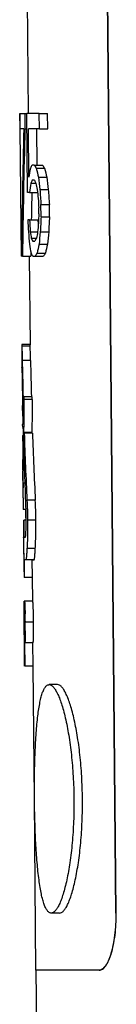
# Model space of a CAD drawing. Units: millimetres. Extents: x -132 to 814, y -153 to 359.
# Drawn here: x -66 to -62, y 271 to 305 of the extents above; entities that cross this region are included whole.
import ezdxf

# ---------------------------------------------------------------- set-up
doc = ezdxf.new("R2010")
doc.units = ezdxf.units.MM
doc.header["$LTSCALE"] = 46.255
doc.layers.add('AT110_004_01_rechts_2_BL9', color=7, linetype='CONTINUOUS')

# ---------------------------------------------------------------- blocks, each defined once
blk = doc.blocks.new('AT110_004_01_RECHTS_2_BL9', base_point=(-6.407, 248.926))
at = {"layer": 'AT110_004_01_rechts_2_BL9', "color": 7, "linetype": 'CONTINUOUS'}
for p, q in [((-62.299, 273.832), (-62.739, 321.832)), ((-62.289, 273.832), (-62.729, 321.832)), ((-65.399, 305.832), (-65.364, 301.832)), ((-65.649, 301.832), (-65.654, 301.832)), ((-65.654, 301.832), (-65.65, 301.3)), ((-65.644, 301.3), (-65.649, 301.832)), ((-65.649, 301.832), (-65.477, 301.832)), ((-65.477, 301.832), (-65.407, 301.832)), ((-65.477, 301.832), (-65.473, 301.3)), ((-65.383, 299.066), (-65.407, 301.832)), ((-64.975, 301.832), (-65.407, 301.832)), ((-64.975, 301.832), (-64.681, 301.832)), ((-64.97, 301.3), (-64.975, 301.832)), ((-64.677, 301.3), (-64.681, 301.832)), ((-65.65, 301.3), (-65.611, 296.832)), ((-65.518, 301.3), (-65.644, 301.3)), ((-65.473, 301.3), (-65.402, 301.3)), ((-65.061, 301.3), (-65.352, 301.3)), ((-65.337, 299.598), (-65.352, 301.3)), ((-64.97, 301.3), (-65.061, 301.3)), ((-65.049, 300.024), (-65.061, 301.3)), ((-64.97, 301.3), (-64.677, 301.3)), ((-65.15, 300.024), (-65.227, 300.024)), ((-65.15, 300.024), (-64.857, 300.024)), ((-65.079, 299.917), (-64.786, 299.917)), ((-65.089, 299.385), (-65.269, 299.385)), ((-65.145, 299.492), (-65.222, 299.492)), ((-65.002, 299.598), (-64.709, 299.598)), ((-65.311, 299.066), (-65.383, 299.066)), ((-65.311, 299.066), (-65.032, 299.066)), ((-64.951, 299.173), (-64.658, 299.173)), ((-64.914, 298.641), (-64.621, 298.641)), ((-64.911, 298.215), (-64.914, 298.641)), ((-64.617, 298.215), (-64.621, 298.641)), ((-64.991, 298.322), (-64.992, 298.534)), ((-65.314, 298.109), (-65.374, 298.109)), ((-65.314, 298.109), (-65.022, 298.109)), ((-64.911, 298.215), (-64.617, 298.215)), ((-65.288, 297.683), (-65.03, 297.683)), ((-64.938, 297.683), (-64.645, 297.683)), ((-65.252, 297.471), (-65.072, 297.471)), ((-65.204, 297.364), (-65.126, 297.364)), ((-64.981, 297.258), (-64.688, 297.258)), ((-65.053, 296.939), (-64.76, 296.939)), ((-65.581, 296.832), (-65.611, 296.832)), ((-65.558, 296.832), (-65.581, 296.832)), ((-65.558, 296.832), (-65.268, 296.832)), ((-65.321, 296.832), (-65.294, 293.737)), ((-65.199, 296.832), (-65.121, 296.832)), ((-65.121, 296.832), (-64.829, 296.832)), ((-65.584, 293.738), (-65.584, 293.738)), ((-65.294, 293.738), (-65.584, 293.738)), ((-65.584, 293.738), (-65.582, 293.684)), ((-65.584, 293.737), (-65.577, 292.939)), ((-65.292, 293.684), (-65.582, 293.684)), ((-65.292, 293.684), (-65.294, 293.738)), ((-65.567, 293.18), (-65.559, 292.753)), ((-65.577, 292.933), (-65.577, 292.941)), ((-65.577, 292.941), (-65.577, 292.939)), ((-65.577, 292.939), (-65.576, 292.918)), ((-65.576, 292.918), (-65.576, 292.889)), ((-65.576, 292.889), (-65.576, 292.867)), ((-65.576, 292.867), (-65.575, 292.797)), ((-65.575, 292.797), (-65.573, 292.72)), ((-65.573, 292.72), (-65.571, 292.582)), ((-65.519, 291.809), (-65.518, 291.822)), ((-65.518, 291.822), (-65.512, 291.907)), ((-65.222, 291.907), (-65.512, 291.907)), ((-65.512, 291.907), (-65.509, 291.822)), ((-65.509, 291.822), (-65.512, 291.612)), ((-65.219, 291.822), (-65.509, 291.822)), ((-65.219, 291.822), (-65.222, 291.907)), ((-65.547, 291.233), (-65.555, 291.612)), ((-65.55, 291.37), (-65.547, 291.233)), ((-65.552, 290.853), (-65.554, 290.938)), ((-65.535, 290.734), (-65.534, 290.662)), ((-65.534, 290.662), (-65.531, 290.559)), ((-65.499, 290.663), (-65.52, 290.663)), ((-65.23, 290.663), (-65.499, 290.663)), ((-65.267, 290.663), (-65.267, 290.644)), ((-65.556, 290.558), (-65.552, 290.558)), ((-65.556, 290.558), (-65.552, 290.131)), ((-65.505, 290.558), (-65.552, 290.558)), ((-65.552, 290.558), (-65.548, 290.131)), ((-65.23, 290.644), (-65.499, 290.644)), ((-65.209, 290.644), (-65.23, 290.644)), ((-65.551, 290.131), (-65.552, 290.131)), ((-65.548, 290.131), (-65.551, 290.131)), ((-65.551, 290.131), (-65.547, 289.713)), ((-65.519, 290.131), (-65.548, 290.131)), ((-65.549, 289.713), (-65.545, 289.314)), ((-65.506, 289.713), (-65.549, 289.713)), ((-65.542, 289.344), (-65.541, 289.314)), ((-65.54, 288.844), (-65.541, 288.927)), ((-65.539, 288.682), (-65.54, 288.844)), ((-65.537, 288.373), (-65.539, 288.682)), ((-65.536, 288.886), (-65.535, 288.724)), ((-65.537, 288.373), (-65.533, 287.972)), ((-65.533, 288.373), (-65.533, 288.37)), ((-65.533, 287.972), (-65.533, 287.965)), ((-65.444, 287.965), (-65.533, 287.965)), ((-65.448, 287.965), (-65.447, 287.955)), ((-65.447, 287.955), (-65.439, 287.756)), ((-65.434, 287.594), (-65.518, 287.594)), ((-65.518, 287.594), (-65.513, 286.996)), ((-65.437, 287.756), (-65.439, 287.756)), ((-65.437, 287.608), (-65.436, 287.594)), ((-65.092, 287.594), (-65.383, 287.594)), ((-65.525, 286.986), (-65.521, 286.597)), ((-65.522, 286.986), (-65.525, 286.986)), ((-65.525, 286.986), (-65.521, 286.597)), ((-65.522, 286.986), (-65.522, 286.996)), ((-65.513, 286.996), (-65.453, 286.996)), ((-65.521, 286.597), (-65.518, 286.197)), ((-65.521, 286.597), (-65.518, 286.197)), ((-65.111, 286.597), (-65.402, 286.597)), ((-65.518, 286.197), (-65.518, 286.188)), ((-65.518, 286.197), (-65.518, 286.188)), ((-65.515, 286.188), (-65.518, 286.188)), ((-65.515, 286.188), (-65.515, 286.197)), ((-65.444, 286.198), (-65.506, 286.198)), ((-65.506, 286.198), (-65.501, 285.59)), ((-65.153, 286.198), (-65.444, 286.198)), ((-65.216, 286.198), (-65.444, 286.198)), ((-65.216, 286.198), (-65.153, 286.198)), ((-65.211, 285.59), (-65.216, 286.198)), ((-65.211, 285.59), (-65.501, 285.59)), ((-65.223, 285.589), (-65.215, 284.754)), ((-65.504, 284.627), (-65.505, 284.754)), ((-65.505, 284.754), (-65.49, 284.754)), ((-65.501, 284.354), (-65.504, 284.627)), ((-65.478, 284.754), (-65.495, 284.754)), ((-65.215, 284.754), (-65.49, 284.754)), ((-65.2, 284.754), (-65.49, 284.754)), ((-65.215, 284.754), (-65.49, 284.754)), ((-65.215, 284.754), (-65.478, 284.754)), ((-65.2, 284.754), (-65.215, 284.754)), ((-65.502, 284.355), (-65.501, 284.311)), ((-65.499, 284.05), (-65.501, 284.354)), ((-65.501, 284.311), (-65.499, 284.022)), ((-65.491, 284.355), (-65.497, 284.355)), ((-65.497, 284.355), (-65.494, 284.05)), ((-65.495, 283.689), (-65.499, 284.05)), ((-65.499, 284.022), (-65.496, 283.689)), ((-65.494, 284.05), (-65.491, 283.69)), ((-65.479, 284.024), (-65.479, 284.051)), ((-65.478, 283.997), (-65.479, 284.024)), ((-65.464, 284.051), (-65.464, 284.022)), ((-65.493, 283.448), (-65.495, 283.689)), ((-65.492, 283.3), (-65.493, 283.448)), ((-65.491, 283.69), (-65.484, 283.69)), ((-65.485, 282.483), (-65.492, 283.3)), ((-65.478, 283.3), (-65.488, 283.3)), ((-65.488, 283.3), (-65.481, 282.483)), ((-65.188, 283.3), (-65.478, 283.3)), ((-65.203, 283.3), (-65.478, 283.3)), ((-65.198, 283.3), (-65.203, 283.3)), ((-65.198, 283.3), (-65.188, 283.3)), ((-65.191, 282.483), (-65.198, 283.3)), ((-65.196, 282.483), (-65.481, 282.483)), ((-65.196, 282.483), (-65.155, 277.832)), ((-65.191, 282.483), (-65.196, 282.483)), ((-64.335, 281.832), (-64.629, 281.832)), ((-65.155, 277.832), (-65.103, 271.832)), ((-64.264, 273.832), (-64.558, 273.832)), ((-65.089, 271.832), (-65.103, 271.832)), ((-65.093, 271.832), (-64.89, 248.636)), ((-62.885, 271.832), (-65.089, 271.832))]:
    blk.add_line(p, q, dxfattribs=at)
at = {"layer": 'AT110_004_01_rechts_2_BL9', "color": 9, "linetype": 'CONTINUOUS'}
for p, q in [((-65.277, 293.18), (-65.567, 293.18)), ((-65.479, 288.886), (-65.536, 288.886)), ((-65.112, 288.288), (-65.402, 288.288)), ((-65.174, 284.022), (-65.464, 284.022)), ((-62.289, 273.832), (-62.299, 273.832))]:
    blk.add_line(p, q, dxfattribs=at)
at = {"layer": 'AT110_004_01_rechts_2_BL9', "color": 7, "linetype": 'CONTINUOUS'}
for centre, radius, start, end in [((128.026, 296.977), 193.341, 181.12533, 181.50288), ((130.35, 295.36), 195.941, 180.76251, 181.09605), ((129.014, 296.993), 194.619, 181.2485, 181.58431), ((98.596, 294.868), 164.183, 180.79781, 181.22062), ((-47.325, 290.643), 18.231, 176.3337, 176.9518), ((235.666, 288.547), 300.903, 179.37645, 179.59714), ((236.871, 288.56), 302.398, 179.42159, 179.60156), ((-47.379, 290.655), 18.177, 178.1781, 179.1066), ((-64.108, 291.003), 1.452, 185.954, 193.5668), ((-45.311, 289.293), 20.233, 176.173, 177.3047), ((109.517, 296.655), 175.12, 181.96716, 182.73865), ((108.944, 296.647), 174.257, 181.97438, 182.7497), ((112.123, 295.13), 177.712, 181.57545, 182.31404), ((-122.521, 288.441), 56.986, 0.9076, 1.2785), ((-137.466, 288.271), 71.928, 0.52227, 0.83032), ((-131.857, 288.33), 66.324, 0.48042, 0.85032), ((-145.747, 288.176), 80.214, 0.14038, 0.3914), ((36.546, 287.076), 102.068, 179.70906, 180.04503), ((-72.38, 287.551), 6.944, 0.4683, 1.6853), ((36.546, 287.076), 102.068, 180.05036, 180.26901), ((38.481, 287.92), 104.01, 180.72881, 180.94871), ((38.461, 287.919), 103.99, 180.95386, 181.28368), ((-89.745, 283.835), 24.282, 0.5091, 1.1354), ((-89.059, 283.828), 23.596, 359.7268, 0.472), ((-62.885, 271.993), 0.16, 270.004, 273.5928)]:
    blk.add_arc(centre, radius, start, end, dxfattribs=at)
for centre, major_axis, ratio, start_param, end_param in [((-6.279, 295.192), (0, 127.217), 0.466188, 1.522763, 1.557903), ((-6.279, 293.851), (0, 127.192), 0.466188, 1.512196, 1.547356), ((-6.279, 298.62), (59.347, 0), 0.204255, 3.025516, 3.034347), ((-6.279, 301.599), (59.373, 0), 0.204256, -3.011369, -3.002517), ((-6.279, 301.598), (59.083, 0), 0.204256, -3.010735, -3.001838), ((-6.279, 296.154), (59.325, 0), 0.612774, 3.037893, 3.046715), ((-6.279, 305.091), (59.403, 0), 0.612774, -2.998987, -2.990123), ((-6.279, 305.09), (59.113, 0), 0.612774, -2.998309, -2.989401), ((-6.279, 294.663), (59.312, 0), 0.765975, 3.037447, 3.044507), ((-6.279, 297.744), (59.34, 0), 0.255319, 3.02595, 3.033016), ((-6.279, 301.467), (59.372, 0), 0.25532, -3.010917, -3.003835), ((-6.279, 305.087), (59.403, 0), 0.680863, -3.000158, -2.994842), ((-6.279, 312.334), (0, 80.976), 0.734323, -4.554461, -4.549138), ((-6.279, 312.329), (0, 80.582), 0.734323, -4.55374, -4.54839), ((-6.279, 293.839), (0, 126.57), 0.466188, 1.529489, 1.537059), ((-6.279, 313.157), (0, 91.109), 0.652721, -4.558295, -4.554749), ((-6.279, 325.434), (0, 152.123), 0.39157, -4.538884, -4.535333), ((-6.279, 325.418), (0, 151.382), 0.39157, -4.538137, -4.534568), ((-6.279, 329.908), (0, 182.668), 0.326271, -4.541554, -4.539781), ((-6.279, 276.678), (0, 181.244), 0.326271, 1.451095, 1.452869), ((-6.279, 311.338), (0, 121.447), 0.489504, -4.603247, -4.599722), ((-6.279, 312.615), (0, 121.47), 0.489504, -4.592686, -4.589156), ((-6.279, 286.131), (0, 90.748), 0.652721, 1.439598, 1.443144), ((-6.279, 312.604), (0, 120.878), 0.489504, -4.592184, -4.591291), ((-6.279, 312.604), (0, 120.878), 0.489504, -4.591291, -4.59057), ((-6.279, 278.177), (0, 151.07), 0.39157, 1.437762, 1.441314), ((-6.279, 278.161), (0, 150.329), 0.39157, 1.436992, 1.440561), ((-6.279, 306.304), (0, 80.905), 0.734323, -4.605629, -4.600338), ((-6.279, 302.179), (59.377, 0), 0.680863, -3.030164, -3.024866), ((-6.279, 292.249), (59.291, 0), 0.680863, 3.006577, 3.011894), ((-6.279, 286.443), (0, 80.669), 0.734323, 1.431007, 1.436332), ((-6.279, 286.439), (0, 80.274), 0.734323, 1.430255, 1.435607), ((-6.279, 301.091), (59.368, 0), 0.612774, -3.036039, -3.027213), ((-6.279, 299.18), (59.352, 0), 0.255319, -3.028555, -3.021487), ((-6.279, 295.456), (59.32, 0), 0.25532, 3.008212, 3.015296), ((-6.279, 292.154), (59.29, 0), 0.612774, 3.000654, 3.009521), ((-6.279, 292.153), (59, 0), 0.612774, 2.99993, 3.008841), ((-6.279, 293.839), (0, 126.57), 0.466188, 1.546307, 1.547149), ((-6.279, 293.839), (0, 126.57), 0.466188, 1.546021, 1.546307), ((-6.279, 298.279), (59.344, 0), 0.204255, -3.030755, -3.02192), ((-6.279, 295.301), (59.318, 0), 0.204256, 3.005987, 3.014844), ((-6.279, 295.301), (59.028, 0), 0.204256, 3.005308, 3.014209)]:
    blk.add_ellipse(centre, major_axis=major_axis, ratio=ratio, start_param=start_param, end_param=end_param, dxfattribs=at)
for points, knots in [([(-65.582, 293.684), (-65.579, 293.621), (-65.574, 293.454), (-65.569, 293.286), (-65.567, 293.18)], [0, 0, 0, 0, 0.370453, 1, 1, 1, 1]), ([(-65.277, 293.18), (-65.279, 293.286), (-65.284, 293.454), (-65.289, 293.621), (-65.292, 293.684)], [0, 0, 0, 0, 0.629537, 1, 1, 1, 1]), ([(-65.573, 292.753), (-65.574, 292.793), (-65.575, 292.853), (-65.576, 292.913), (-65.577, 292.933)], [0, 0, 0, 0, 0.666997, 1, 1, 1, 1]), ([(-65.533, 288.37), (-65.533, 288.276), (-65.533, 288.144), (-65.534, 288.011), (-65.533, 287.972)], [0, 0, 0, 0, 0.704195, 1, 1, 1, 1]), ([(-65.402, 288.288), (-65.397, 288.176), (-65.391, 288.006), (-65.385, 287.774), (-65.384, 287.655), (-65.383, 287.594)], [0, 0, 0, 0, 0.481811, 0.738587, 1, 1, 1, 1]), ([(-65.092, 287.594), (-65.093, 287.655), (-65.095, 287.774), (-65.1, 288.006), (-65.106, 288.176), (-65.112, 288.288)], [0, 0, 0, 0, 0.261413, 0.51819, 1, 1, 1, 1]), ([(-65.434, 287.594), (-65.434, 287.657), (-65.437, 287.777), (-65.441, 287.898), (-65.444, 287.955)], [0, 0, 0, 0, 0.523915, 1, 1, 1, 1]), ([(-65.438, 287.195), (-65.436, 287.258), (-65.433, 287.391), (-65.433, 287.524), (-65.434, 287.594)], [0, 0, 0, 0, 0.471902, 1, 1, 1, 1]), ([(-65.383, 287.594), (-65.381, 287.414), (-65.383, 287.153), (-65.39, 286.854), (-65.396, 286.702), (-65.4, 286.63), (-65.402, 286.597)], [0, 0, 0, 0, 0.540541, 0.785816, 0.898074, 1, 1, 1, 1]), ([(-65.111, 286.597), (-65.109, 286.63), (-65.106, 286.702), (-65.1, 286.854), (-65.092, 287.153), (-65.091, 287.414), (-65.092, 287.594)], [0, 0, 0, 0, 0.101927, 0.214185, 0.45946, 1, 1, 1, 1]), ([(-65.453, 286.996), (-65.452, 286.999), (-65.45, 287.007), (-65.447, 287.031), (-65.444, 287.07), (-65.441, 287.128), (-65.439, 287.172), (-65.438, 287.195)], [0, 0, 0, 0, 0.050574, 0.128763, 0.353176, 0.648197, 1, 1, 1, 1]), ([(-65.402, 286.597), (-65.403, 286.57), (-65.406, 286.52), (-65.411, 286.448), (-65.416, 286.384), (-65.421, 286.327), (-65.426, 286.286), (-65.43, 286.256), (-65.432, 286.238), (-65.435, 286.222), (-65.438, 286.21), (-65.44, 286.202), (-65.442, 286.198), (-65.444, 286.198)], [0, 0, 0, 0, 0.196622, 0.375547, 0.535908, 0.676861, 0.797411, 0.849833, 0.8966, 0.936783, 0.968537, 0.989901, 1, 1, 1, 1]), ([(-65.153, 286.198), (-65.152, 286.198), (-65.149, 286.202), (-65.147, 286.21), (-65.144, 286.222), (-65.142, 286.238), (-65.139, 286.256), (-65.135, 286.286), (-65.131, 286.327), (-65.125, 286.384), (-65.12, 286.448), (-65.116, 286.52), (-65.113, 286.57), (-65.111, 286.597)], [0, 0, 0, 0, 0.010123, 0.031496, 0.063255, 0.103442, 0.150209, 0.202632, 0.323179, 0.464125, 0.624478, 0.803392, 1, 1, 1, 1]), ([(-65.504, 284.628), (-65.504, 284.609), (-65.503, 284.518), (-65.502, 284.428), (-65.502, 284.355)], [0, 0, 0, 0, 0.200609, 1, 1, 1, 1]), ([(-65.49, 284.754), (-65.49, 284.754), (-65.489, 284.751), (-65.488, 284.747), (-65.486, 284.739), (-65.485, 284.728), (-65.483, 284.713), (-65.481, 284.686), (-65.479, 284.642), (-65.476, 284.578), (-65.473, 284.5), (-65.47, 284.411), (-65.469, 284.349), (-65.468, 284.316)], [0, 0, 0, 0, 0.004279, 0.014755, 0.032409, 0.057834, 0.091527, 0.13389, 0.245575, 0.392836, 0.572137, 0.777039, 1, 1, 1, 1]), ([(-65.174, 284.022), (-65.174, 284.07), (-65.175, 284.164), (-65.178, 284.302), (-65.18, 284.431), (-65.184, 284.53), (-65.186, 284.599), (-65.189, 284.641), (-65.191, 284.677), (-65.193, 284.705), (-65.195, 284.726), (-65.196, 284.741), (-65.198, 284.748), (-65.199, 284.754), (-65.2, 284.754)], [0, 0, 0, 0, 0.195437, 0.386455, 0.565844, 0.723462, 0.790705, 0.848794, 0.897141, 0.935612, 0.964469, 0.984267, 0.995753, 1, 1, 1, 1]), ([(-65.479, 284.051), (-65.479, 284.075), (-65.479, 284.123), (-65.481, 284.191), (-65.482, 284.25), (-65.484, 284.295), (-65.485, 284.324), (-65.487, 284.343), (-65.489, 284.35), (-65.49, 284.355), (-65.491, 284.355)], [0, 0, 0, 0, 0.239348, 0.469808, 0.671235, 0.819672, 0.912931, 0.965602, 0.99142, 1, 1, 1, 1]), ([(-65.484, 283.69), (-65.483, 283.69), (-65.483, 283.691), (-65.482, 283.693), (-65.482, 283.698), (-65.481, 283.709), (-65.48, 283.73), (-65.479, 283.765), (-65.478, 283.813), (-65.478, 283.869), (-65.478, 283.932), (-65.478, 283.975), (-65.478, 283.997)], [0, 0, 0, 0, 0.003361, 0.011796, 0.026563, 0.04873, 0.119792, 0.233025, 0.389624, 0.579112, 0.786234, 1, 1, 1, 1]), ([(-65.188, 283.3), (-65.187, 283.3), (-65.186, 283.305), (-65.184, 283.312), (-65.183, 283.327), (-65.181, 283.347), (-65.18, 283.375), (-65.178, 283.41), (-65.177, 283.452), (-65.175, 283.521), (-65.174, 283.618), (-65.173, 283.745), (-65.173, 283.881), (-65.173, 283.975), (-65.174, 284.022)], [0, 0, 0, 0, 0.00411, 0.015293, 0.034777, 0.063447, 0.10194, 0.150512, 0.208921, 0.276412, 0.433839, 0.612351, 0.803104, 1, 1, 1, 1]), ([(-65.496, 283.689), (-65.496, 283.666), (-65.495, 283.585), (-65.494, 283.504), (-65.493, 283.447)], [0, 0, 0, 0, 0.284311, 1, 1, 1, 1]), ([(-65.464, 283.715), (-65.464, 283.684), (-65.464, 283.625), (-65.465, 283.54), (-65.467, 283.466), (-65.469, 283.405), (-65.47, 283.364), (-65.472, 283.338), (-65.473, 283.324), (-65.474, 283.314), (-65.476, 283.306), (-65.476, 283.302), (-65.478, 283.3), (-65.478, 283.3)], [0, 0, 0, 0, 0.223814, 0.429148, 0.608946, 0.756626, 0.86821, 0.910278, 0.943542, 0.968482, 0.985678, 0.995819, 1, 1, 1, 1]), ([(-65.14, 277.832), (-65.142, 278.094), (-65.142, 278.606), (-65.125, 279.35), (-65.097, 279.937), (-65.064, 280.371), (-65.035, 280.66), (-65.001, 280.923), (-64.963, 281.155), (-64.92, 281.356), (-64.873, 281.522), (-64.821, 281.655), (-64.771, 281.741), (-64.728, 281.789), (-64.696, 281.814), (-64.663, 281.829), (-64.64, 281.832), (-64.629, 281.832)], [0, 0, 0, 0, 0.190095, 0.372822, 0.541142, 0.617882, 0.688712, 0.75301, 0.810247, 0.860011, 0.902038, 0.936276, 0.963029, 0.973906, 0.983411, 0.99193, 1, 1, 1, 1]), ([(-64.629, 281.832), (-64.606, 281.832), (-64.568, 281.82), (-64.523, 281.789), (-64.472, 281.741), (-64.41, 281.655), (-64.338, 281.523), (-64.267, 281.356), (-64.196, 281.157), (-64.127, 280.925), (-64.036, 280.561), (-63.936, 280.042), (-63.845, 279.357), (-63.784, 278.611), (-63.767, 278.095), (-63.765, 277.832)], [0, 0, 0, 0, 0.016928, 0.027036, 0.038637, 0.066947, 0.102614, 0.145777, 0.196309, 0.253922, 0.318223, 0.464846, 0.631418, 0.81206, 1, 1, 1, 1]), ([(-63.466, 277.832), (-63.469, 278.095), (-63.486, 278.611), (-63.547, 279.357), (-63.639, 280.042), (-63.739, 280.561), (-63.831, 280.925), (-63.9, 281.157), (-63.97, 281.356), (-64.042, 281.523), (-64.114, 281.655), (-64.177, 281.741), (-64.229, 281.789), (-64.273, 281.82), (-64.311, 281.832), (-64.335, 281.832)], [0, 0, 0, 0, 0.187885, 0.368473, 0.534997, 0.681584, 0.745873, 0.803483, 0.854018, 0.897194, 0.932886, 0.961234, 0.972862, 0.983, 1, 1, 1, 1]), ([(-64.558, 273.832), (-64.569, 273.832), (-64.593, 273.836), (-64.626, 273.851), (-64.658, 273.875), (-64.702, 273.924), (-64.753, 274.01), (-64.808, 274.142), (-64.858, 274.309), (-64.905, 274.509), (-64.947, 274.742), (-65, 275.108), (-65.053, 275.629), (-65.099, 276.314), (-65.128, 277.058), (-65.138, 277.571), (-65.14, 277.832)], [0, 0, 0, 0, 0.008089, 0.01666, 0.026238, 0.037199, 0.064127, 0.09852, 0.140665, 0.190507, 0.247781, 0.312076, 0.459534, 0.627663, 0.810154, 1, 1, 1, 1]), ([(-63.765, 277.832), (-63.762, 277.57), (-63.77, 277.055), (-63.817, 276.308), (-63.897, 275.623), (-63.987, 275.104), (-64.072, 274.739), (-64.137, 274.507), (-64.204, 274.308), (-64.273, 274.141), (-64.342, 274.01), (-64.403, 273.924), (-64.453, 273.875), (-64.497, 273.844), (-64.535, 273.832), (-64.558, 273.832)], [0, 0, 0, 0, 0.18827, 0.369214, 0.536003, 0.682691, 0.746955, 0.804487, 0.854893, 0.897899, 0.933388, 0.961523, 0.97305, 0.983101, 1, 1, 1, 1]), ([(-64.264, 273.832), (-64.24, 273.832), (-64.203, 273.844), (-64.158, 273.875), (-64.108, 273.924), (-64.047, 274.01), (-63.977, 274.141), (-63.908, 274.308), (-63.84, 274.507), (-63.775, 274.739), (-63.69, 275.103), (-63.599, 275.623), (-63.519, 276.308), (-63.472, 277.055), (-63.464, 277.57), (-63.466, 277.832)], [0, 0, 0, 0, 0.016972, 0.027053, 0.038605, 0.066779, 0.102293, 0.145311, 0.195721, 0.253247, 0.3175, 0.464152, 0.630892, 0.811784, 1, 1, 1, 1]), ([(-62.299, 273.832), (-62.297, 273.575), (-62.316, 273.2), (-62.39, 272.729), (-62.453, 272.471), (-62.512, 272.29), (-62.558, 272.175), (-62.606, 272.075), (-62.686, 271.943), (-62.786, 271.838), (-62.875, 271.833)], [0, 0, 0, 0, 0.356596, 0.518051, 0.660852, 0.72404, 0.781282, 0.832382, 0.877294, 1, 1, 1, 1]), ([(-62.874, 271.832), (-62.856, 271.832), (-62.817, 271.839), (-62.761, 271.869), (-62.706, 271.917), (-62.63, 272.011), (-62.543, 272.174), (-62.455, 272.418), (-62.382, 272.718), (-62.327, 273.062), (-62.293, 273.439), (-62.288, 273.699), (-62.289, 273.832)], [0, 0, 0, 0, 0.025426, 0.053551, 0.086164, 0.124319, 0.218938, 0.338435, 0.480828, 0.642308, 0.817545, 1, 1, 1, 1])]:
    blk.add_open_spline(points, degree=3, knots=knots, dxfattribs=at)

msp = doc.modelspace()

# ---------------------------------------------------------------- block references
at = {"layer": 'AT110_004_01_rechts_2_BL9'}
msp.add_blockref('AT110_004_01_RECHTS_2_BL9', (-6.407, 248.926), dxfattribs=at)

doc.saveas('drawing.dxf')
